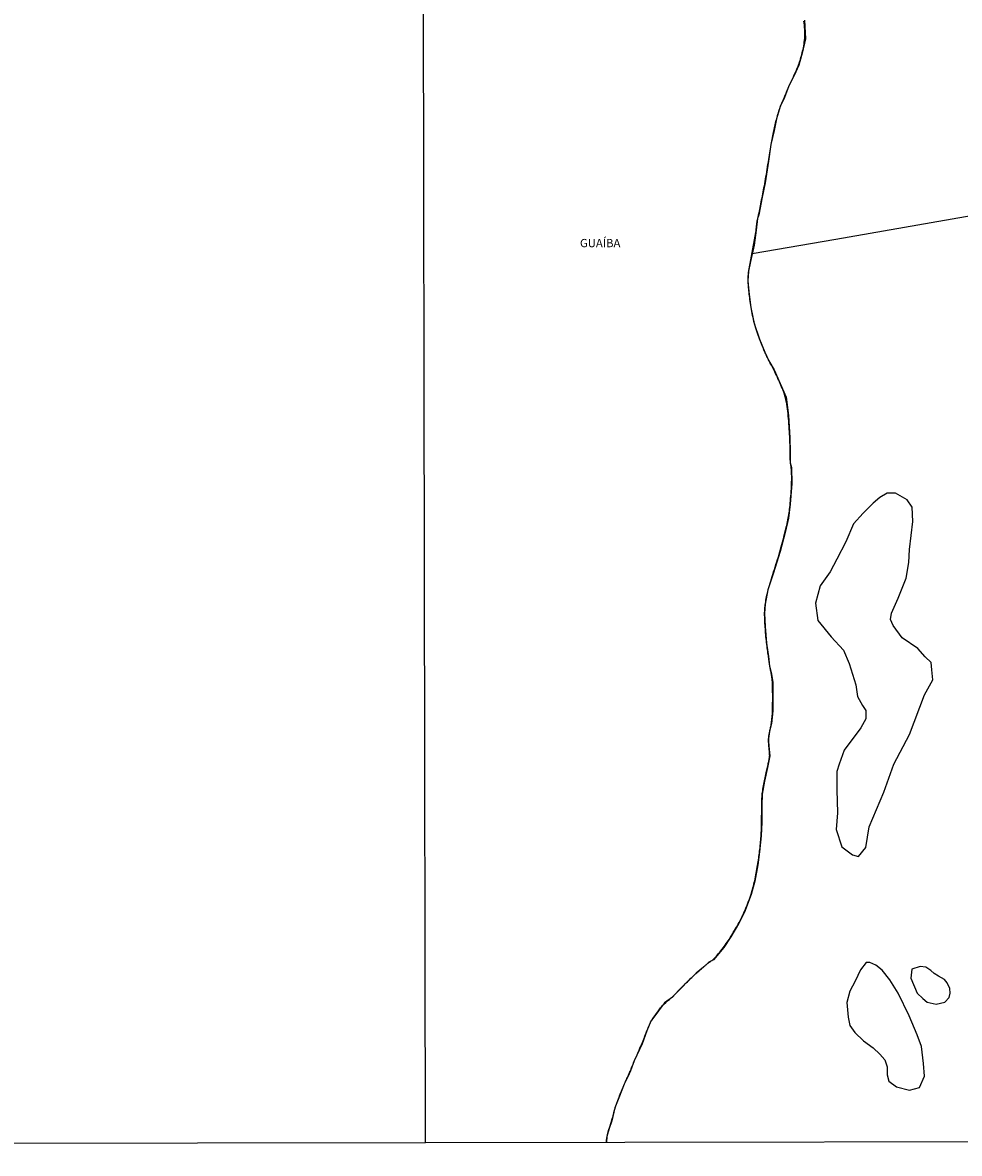
# Model space of a CAD drawing. Units: millimetres. Extents: x 180741 to 183152, y 1654879 to 1657654.
# Drawn here: x 182549 to 182832, y 1654879 to 1655220 of the extents above; entities that cross this region are included whole.
import ezdxf
from ezdxf.enums import TextEntityAlignment as Align

# ---------------------------------------------------------------- set-up
doc = ezdxf.new("R2010")
doc.units = ezdxf.units.MM
doc.header["$MEASUREMENT"] = 0
for name, color, linetype in [('V-BANHADO', 102, 'Continuous'), ('V-LOTE', 10, 'Continuous'), ('V-NOME_DOS_LOGRADOUROS', 7, 'Continuous'), ('V-QUADRA', 6, 'Continuous'), ('V-RIO', 71, 'Continuous'), ('X-LIMITE_1000', 7, 'Continuous'), ('X-LIMITE_5000', 7, 'Continuous')]:
    doc.layers.add(name, color=color, linetype=linetype)

msp = doc.modelspace()

# ---------------------------------------------------------------- linework, layer by layer
at = {"layer": 'V-BANHADO'}
msp.add_lwpolyline([(182785.35, 1655220.74), (182785.66, 1655215.03), (182784.73, 1655210.78), (182783.69, 1655207.15), (182782.24, 1655204.04), (182780.67, 1655200.86), (182779.32, 1655197.34), (182778.08, 1655194.64), (182776.93, 1655190.9), (182776.21, 1655187.38), (182775.27, 1655183.23), (182774.55, 1655178.14), (182773.51, 1655171.61), (182772.57, 1655167.26), (182771.63, 1655161.97), (182771.21, 1655160.83), (182770.8, 1655157.3), (182770.18, 1655152.84), (182769.14, 1655147.86), (182768.51, 1655144.96), (182768.31, 1655142.05), (182768.62, 1655138.84), (182769.24, 1655133.96), (182770.18, 1655129.19), (182771.84, 1655124.42), (182773.4, 1655120.49), (182774.65, 1655117.9), (182776.2, 1655115.2), (182778.07, 1655111.05), (182779.84, 1655106.9), (182780.56, 1655101.4), (182780.98, 1655094.66), (182781.08, 1655090.3), (182781.08, 1655087.08), (182781.5, 1655085.63), (182781.6, 1655080.86), (182781.08, 1655074.63), (182780.57, 1655070.42), (182779.53, 1655066.06), (182778.08, 1655060.36), (182776, 1655053.92), (182774.34, 1655048.74), (182773.51, 1655044.38), (182773.3, 1655041.71), (182773.5, 1655037.67), (182773.92, 1655032.69), (182774.54, 1655028.64), (182774.85, 1655025.73), (182775.37, 1655023.76), (182775.79, 1655020.86), (182775.79, 1655016.03), (182775.79, 1655012.19), (182775.48, 1655008.35), (182774.85, 1655005.97), (182774.54, 1655003.89), (182774.54, 1655002.96), (182774.75, 1655000.57), (182774.96, 1654998.6), (182774.75, 1654997.67), (182774.23, 1654995.07), (182773.3, 1654991.03), (182772.57, 1654987.08), (182772.47, 1654983.76), (182772.47, 1654978.47), (182772.36, 1654974.53), (182771.84, 1654969.68), (182771.32, 1654965.74), (182770.39, 1654960.76), (182769.35, 1654956.82), (182767.27, 1654951.42), (182765.51, 1654947.9), (182763.12, 1654943.95), (182761.04, 1654940.74), (182757.91, 1654937.04), (182756.56, 1654936.32), (182754.9, 1654934.87), (182752.72, 1654933), (182750.02, 1654930.4), (182747.42, 1654927.81), (182745.56, 1654925.74), (182743.17, 1654924.08), (182741.3, 1654921.69), (182739.01, 1654918.58), (182737.77, 1654915.57), (182736.42, 1654911.73), (182734.03, 1654906.54), (182732.88, 1654903.58), (182732.15, 1654901.92), (182731.01, 1654899.53), (182729.35, 1654895.38), (182728.2, 1654892.37), (182727.27, 1654888.43), (182726.44, 1654886.15), (182725.71, 1654883.76), (182725.68, 1654881.92)], dxfattribs=at)
for points in [[(182812.87, 1655077.9), (182812.87, 1655077.9), (182810.37, 1655077.9), (182808.13, 1655076.65), (182806.13, 1655074.91), (182803.14, 1655071.91), (182800.14, 1655068.67), (182797.9, 1655063.19), (182795.16, 1655057.96), (182793.16, 1655054.22), (182790.17, 1655049.98), (182788.67, 1655044.74), (182789.42, 1655039.51), (182793.41, 1655034.52), (182797.15, 1655030.53), (182798.9, 1655026.55), (182800.89, 1655020.07), (182801.39, 1655016.58), (182802.89, 1655013.83), (182803.89, 1655012.34), (182803.89, 1655009.84), (182802.39, 1655007.1), (182797.4, 1655000.37), (182795.9, 1654996.13), (182795.16, 1654993.89), (182795.16, 1654988.41), (182795.4, 1654981.43), (182794.91, 1654976.44), (182796.65, 1654971.21), (182799.9, 1654968.71), (182801.64, 1654968.22), (182803.89, 1654970.96), (182804.88, 1654977.19), (182809.38, 1654987.66), (182812.37, 1654996.13), (182817.11, 1655005.11), (182821.6, 1655017.07), (182824.09, 1655021.56), (182823.84, 1655024.55), (182823.59, 1655026.8), (182821.85, 1655028.54), (182819.6, 1655031.03), (182814.86, 1655034.27), (182812.12, 1655038.01), (182811.37, 1655039.76), (182811.62, 1655041.75), (182813.62, 1655046.24), (182816.11, 1655052.22), (182816.86, 1655056.96), (182817.11, 1655060.95), (182818.11, 1655069.42), (182817.86, 1655073.66), (182816.36, 1655075.9), (182812.87, 1655077.9)], [(182803.98, 1654936.2), (182802.26, 1654934.08), (182800.67, 1654930.64), (182799.08, 1654927.6), (182798.16, 1654924.16), (182798.16, 1654924.16), (182798.55, 1654919.79), (182799.08, 1654917.27), (182800.54, 1654915.16), (182803.19, 1654912.64), (182806.1, 1654910.52), (182808.09, 1654908.54), (182809.68, 1654906.82), (182810.34, 1654904.7), (182810.34, 1654902.32), (182810.87, 1654900.46), (182813.12, 1654898.74), (182817.1, 1654897.69), (182820.14, 1654898.48), (182821.6, 1654901.92), (182821.33, 1654905.76), (182820.67, 1654910.92), (182819.35, 1654914.36), (182816.96, 1654920.19), (182813.65, 1654926.94), (182811.14, 1654931.04), (182808.88, 1654933.95), (182806.9, 1654935.41), (182805.12, 1654936.25), (182803.98, 1654936.2)], [(182820.28, 1654935.08), (182817.81, 1654934.25), (182817.51, 1654931.53), (182819.4, 1654927.01), (182821.07, 1654925.38), (182822.36, 1654924.26), (182825.17, 1654923.7), (182827.69, 1654924.26), (182829.09, 1654925.66), (182829.32, 1654926.95), (182829.21, 1654928.35), (182828.42, 1654930.15), (182827.64, 1654931.1), (182825.78, 1654932.11), (182824.49, 1654932.95), (182823.54, 1654933.84), (182822.03, 1654934.8), (182820.28, 1654935.08)]]:
    msp.add_lwpolyline(points, close=True, dxfattribs=at)
at = {"layer": 'V-LOTE'}
msp.add_lwpolyline([(183151.86, 1655219.96), (183147.51, 1655217.83), (183129.95, 1655214.65), (183077.56, 1655204.96), (183046.45, 1655199.49), (183010.73, 1655192.59), (182937.7, 1655179.87), (182884.12, 1655170.66), (182844.38, 1655163.18), (182794.83, 1655154.54), (182769.61, 1655150.17)], dxfattribs=at)
at = {"layer": 'V-QUADRA'}
msp.add_lwpolyline([(182725.61, 1654881.92), (182725.66, 1654882.58), (182725.73, 1654883.18), (182725.82, 1654883.74), (182725.92, 1654884.25), (182726.03, 1654884.72), (182726.15, 1654885.15), (182726.27, 1654885.55), (182726.4, 1654885.93), (182726.51, 1654886.29), (182726.63, 1654886.63), (182726.74, 1654886.96), (182726.85, 1654887.3), (182726.96, 1654887.63), (182727.07, 1654887.97), (182727.18, 1654888.33), (182727.29, 1654888.71), (182727.4, 1654889.11), (182727.51, 1654889.53), (182727.63, 1654889.97), (182727.74, 1654890.42), (182727.86, 1654890.87), (182727.99, 1654891.33), (182728.11, 1654891.78), (182728.24, 1654892.22), (182728.37, 1654892.64), (182728.51, 1654893.06), (182728.65, 1654893.47), (182728.79, 1654893.88), (182728.94, 1654894.29), (182729.1, 1654894.71), (182729.26, 1654895.13), (182729.43, 1654895.57), (182729.61, 1654896.03), (182729.8, 1654896.49), (182729.99, 1654896.97), (182730.18, 1654897.44), (182730.37, 1654897.91), (182730.56, 1654898.37), (182730.74, 1654898.82), (182730.92, 1654899.24), (182731.09, 1654899.63), (182731.26, 1654900), (182731.41, 1654900.35), (182731.56, 1654900.67), (182731.7, 1654900.98), (182731.83, 1654901.27), (182731.96, 1654901.54), (182732.08, 1654901.8), (182732.19, 1654902.04), (182732.3, 1654902.28), (182732.41, 1654902.52), (182732.51, 1654902.76), (182732.62, 1654903), (182732.72, 1654903.25), (182732.83, 1654903.52), (182732.95, 1654903.79), (182733.2, 1654904.42), (182733.34, 1654904.76), (182733.49, 1654905.13), (182733.65, 1654905.53), (182733.83, 1654905.96), (182734.02, 1654906.42), (182734.24, 1654906.91), (182734.47, 1654907.44), (182734.71, 1654907.99), (182734.97, 1654908.57), (182735.23, 1654909.15), (182735.49, 1654909.75), (182735.75, 1654910.34), (182736, 1654910.93), (182736.25, 1654911.51), (182736.47, 1654912.06), (182736.68, 1654912.59), (182736.88, 1654913.11), (182737.07, 1654913.6), (182737.25, 1654914.08), (182737.42, 1654914.55), (182737.59, 1654915), (182737.75, 1654915.43), (182737.91, 1654915.85), (182738.08, 1654916.26), (182738.24, 1654916.66), (182738.41, 1654917.06), (182738.59, 1654917.45), (182738.78, 1654917.83), (182738.97, 1654918.21), (182739.19, 1654918.59), (182739.42, 1654918.98), (182739.66, 1654919.36), (182739.91, 1654919.74), (182740.17, 1654920.12), (182740.43, 1654920.49), (182740.7, 1654920.86), (182740.97, 1654921.22), (182741.23, 1654921.57), (182741.49, 1654921.91), (182741.74, 1654922.23), (182741.99, 1654922.55), (182742.24, 1654922.85), (182742.48, 1654923.15), (182742.74, 1654923.43), (182742.99, 1654923.7), (182743.52, 1654924.2), (182743.8, 1654924.44), (182744.08, 1654924.67), (182744.36, 1654924.9), (182744.64, 1654925.12), (182744.92, 1654925.35), (182745.2, 1654925.57), (182745.47, 1654925.81), (182745.73, 1654926.04), (182745.99, 1654926.29), (182746.24, 1654926.54), (182746.49, 1654926.79), (182746.75, 1654927.06), (182747.27, 1654927.61), (182747.55, 1654927.9), (182747.83, 1654928.19), (182748.13, 1654928.5), (182748.43, 1654928.8), (182748.74, 1654929.12), (182749.06, 1654929.44), (182749.38, 1654929.76), (182749.71, 1654930.08), (182750.04, 1654930.4), (182750.7, 1654931.05), (182751.03, 1654931.37), (182751.36, 1654931.69), (182751.69, 1654932), (182752.01, 1654932.3), (182752.32, 1654932.59), (182752.63, 1654932.88), (182752.93, 1654933.15), (182753.23, 1654933.41), (182753.51, 1654933.67), (182753.79, 1654933.91), (182754.06, 1654934.14), (182754.32, 1654934.37), (182754.57, 1654934.59), (182754.81, 1654934.8), (182755.05, 1654935), (182755.28, 1654935.2), (182755.5, 1654935.39), (182755.71, 1654935.57), (182755.92, 1654935.74), (182756.12, 1654935.9), (182756.32, 1654936.06), (182756.51, 1654936.2), (182756.7, 1654936.33), (182756.88, 1654936.46), (182757.07, 1654936.59), (182757.27, 1654936.73), (182757.48, 1654936.89), (182757.7, 1654937.07), (182757.94, 1654937.29), (182758.21, 1654937.54), (182758.5, 1654937.84), (182758.82, 1654938.18), (182759.15, 1654938.55), (182759.49, 1654938.94), (182759.84, 1654939.36), (182760.19, 1654939.79), (182760.53, 1654940.22), (182760.87, 1654940.66), (182761.18, 1654941.09), (182761.49, 1654941.51), (182761.78, 1654941.93), (182762.07, 1654942.35), (182762.34, 1654942.77), (182762.62, 1654943.2), (182763.17, 1654944.08), (182763.45, 1654944.53), (182763.74, 1654944.99), (182764.02, 1654945.46), (182764.31, 1654945.93), (182764.59, 1654946.41), (182764.87, 1654946.88), (182765.14, 1654947.36), (182765.4, 1654947.83), (182765.66, 1654948.29), (182766.15, 1654949.22), (182766.38, 1654949.69), (182766.62, 1654950.17), (182766.85, 1654950.67), (182767.09, 1654951.19), (182767.32, 1654951.74), (182767.57, 1654952.31), (182767.81, 1654952.9), (182768.05, 1654953.51), (182768.3, 1654954.13), (182768.53, 1654954.75), (182768.76, 1654955.37), (182768.97, 1654955.98), (182769.18, 1654956.58), (182769.36, 1654957.15), (182769.54, 1654957.71), (182769.7, 1654958.25), (182769.84, 1654958.78), (182769.98, 1654959.31), (182770.12, 1654959.85), (182770.25, 1654960.39), (182770.37, 1654960.94), (182770.49, 1654961.5), (182770.61, 1654962.08), (182770.73, 1654962.66), (182770.84, 1654963.25), (182770.95, 1654963.84), (182771.06, 1654964.43), (182771.16, 1654965), (182771.25, 1654965.57), (182771.34, 1654966.12), (182771.42, 1654966.66), (182771.5, 1654967.19), (182771.57, 1654967.71), (182771.64, 1654968.23), (182771.71, 1654968.76), (182771.78, 1654969.29), (182771.84, 1654969.84), (182771.91, 1654970.39), (182771.97, 1654970.96), (182772.03, 1654971.53), (182772.09, 1654972.11), (182772.15, 1654972.68), (182772.2, 1654973.26), (182772.25, 1654973.82), (182772.29, 1654974.38), (182772.33, 1654974.92), (182772.36, 1654975.46), (182772.38, 1654975.98), (182772.4, 1654976.51), (182772.42, 1654977.04), (182772.43, 1654977.58), (182772.44, 1654978.13), (182772.45, 1654979.28), (182772.46, 1654979.89), (182772.46, 1654980.49), (182772.47, 1654981.11), (182772.47, 1654981.71), (182772.47, 1654982.31), (182772.48, 1654982.88), (182772.48, 1654983.44), (182772.49, 1654983.96), (182772.5, 1654984.46), (182772.51, 1654984.93), (182772.53, 1654985.4), (182772.56, 1654985.85), (182772.59, 1654986.29), (182772.62, 1654986.74), (182772.67, 1654987.19), (182772.73, 1654987.65), (182772.79, 1654988.11), (182772.87, 1654988.59), (182772.95, 1654989.07), (182773.04, 1654989.56), (182773.13, 1654990.05), (182773.23, 1654990.55), (182773.33, 1654991.04), (182773.44, 1654991.54), (182773.54, 1654992.04), (182773.65, 1654992.54), (182773.76, 1654993.02), (182773.86, 1654993.5), (182773.97, 1654993.96), (182774.07, 1654994.41), (182774.16, 1654994.83), (182774.25, 1654995.23), (182774.33, 1654995.62), (182774.4, 1654995.97), (182774.47, 1654996.31), (182774.54, 1654996.61), (182774.6, 1654996.9), (182774.65, 1654997.16), (182774.7, 1654997.39), (182774.74, 1654997.6), (182774.78, 1654997.79), (182774.81, 1654997.96), (182774.84, 1654998.12), (182774.86, 1654998.28), (182774.87, 1654998.44), (182774.88, 1654998.6), (182774.89, 1654998.77), (182774.88, 1654998.96), (182774.88, 1654999.17), (182774.86, 1654999.39), (182774.84, 1654999.62), (182774.82, 1654999.86), (182774.8, 1655000.11), (182774.77, 1655000.37), (182774.75, 1655000.64), (182774.72, 1655000.92), (182774.7, 1655001.19), (182774.67, 1655001.47), (182774.65, 1655001.74), (182774.63, 1655002.01), (182774.61, 1655002.26), (182774.59, 1655002.5), (182774.58, 1655002.72), (182774.56, 1655002.91), (182774.56, 1655003.09), (182774.55, 1655003.26), (182774.55, 1655003.42), (182774.56, 1655003.58), (182774.56, 1655003.74), (182774.58, 1655003.9), (182774.59, 1655004.08), (182774.62, 1655004.28), (182774.64, 1655004.49), (182774.67, 1655004.72), (182774.71, 1655004.96), (182774.75, 1655005.21), (182774.8, 1655005.47), (182774.85, 1655005.74), (182774.9, 1655006.02), (182774.97, 1655006.3), (182775.03, 1655006.59), (182775.1, 1655006.89), (182775.16, 1655007.2), (182775.23, 1655007.52), (182775.3, 1655007.86), (182775.36, 1655008.22), (182775.42, 1655008.6), (182775.48, 1655009), (182775.53, 1655009.42), (182775.58, 1655009.85), (182775.62, 1655010.3), (182775.65, 1655010.77), (182775.69, 1655011.24), (182775.71, 1655011.71), (182775.74, 1655012.19), (182775.77, 1655013.15), (182775.77, 1655013.64), (182775.78, 1655014.13), (182775.78, 1655014.63), (182775.79, 1655015.14), (182775.79, 1655015.66), (182775.79, 1655016.2), (182775.79, 1655016.74), (182775.79, 1655017.3), (182775.78, 1655017.86), (182775.78, 1655018.42), (182775.77, 1655018.98), (182775.76, 1655019.52), (182775.74, 1655020.04), (182775.72, 1655020.54), (182775.69, 1655021.01), (182775.65, 1655021.45), (182775.61, 1655021.86), (182775.57, 1655022.25), (182775.52, 1655022.62), (182775.47, 1655022.97), (182775.41, 1655023.29), (182775.35, 1655023.61), (182775.3, 1655023.91), (182775.24, 1655024.19), (182775.17, 1655024.47), (182775.11, 1655024.75), (182775.05, 1655025.02), (182775, 1655025.3), (182774.94, 1655025.59), (182774.89, 1655025.89), (182774.84, 1655026.2), (182774.79, 1655026.53), (182774.74, 1655026.87), (182774.69, 1655027.23), (182774.65, 1655027.6), (182774.6, 1655028), (182774.55, 1655028.4), (182774.49, 1655028.83), (182774.43, 1655029.27), (182774.36, 1655029.73), (182774.3, 1655030.21), (182774.23, 1655030.71), (182774.16, 1655031.22), (182774.09, 1655031.74), (182774.02, 1655032.28), (182773.95, 1655032.84), (182773.89, 1655033.41), (182773.83, 1655033.99), (182773.77, 1655034.58), (182773.72, 1655035.18), (182773.67, 1655035.77), (182773.62, 1655036.36), (182773.58, 1655036.94), (182773.54, 1655037.51), (182773.5, 1655038.07), (182773.47, 1655038.61), (182773.44, 1655039.13), (182773.41, 1655039.64), (182773.39, 1655040.13), (182773.38, 1655040.6), (182773.37, 1655041.05), (182773.37, 1655041.48), (182773.37, 1655041.89), (182773.38, 1655042.29), (182773.4, 1655042.67), (182773.42, 1655043.05), (182773.46, 1655043.43), (182773.5, 1655043.83), (182773.55, 1655044.23), (182773.61, 1655044.66), (182773.68, 1655045.11), (182773.76, 1655045.59), (182773.95, 1655046.61), (182774.07, 1655047.15), (182774.19, 1655047.71), (182774.33, 1655048.28), (182774.48, 1655048.87), (182774.64, 1655049.48), (182774.81, 1655050.09), (182775, 1655050.73), (182775.2, 1655051.37), (182775.4, 1655052.04), (182775.62, 1655052.72), (182775.84, 1655053.41), (182776.07, 1655054.13), (182776.31, 1655054.87), (182776.55, 1655055.62), (182776.79, 1655056.38), (182777.03, 1655057.15), (182777.28, 1655057.92), (182777.51, 1655058.7), (182777.75, 1655059.47), (182777.97, 1655060.23), (182778.19, 1655060.99), (182778.4, 1655061.73), (182778.59, 1655062.45), (182778.78, 1655063.17), (182778.96, 1655063.86), (182779.14, 1655064.54), (182779.3, 1655065.2), (182779.46, 1655065.84), (182779.61, 1655066.46), (182779.76, 1655067.06), (182779.9, 1655067.64), (182780.03, 1655068.21), (182780.15, 1655068.77), (182780.27, 1655069.32), (182780.38, 1655069.86), (182780.48, 1655070.4), (182780.57, 1655070.93), (182780.66, 1655071.47), (182780.74, 1655072.01), (182780.82, 1655072.57), (182780.89, 1655073.13), (182780.95, 1655073.72), (182781.02, 1655074.33), (182781.08, 1655074.97), (182781.15, 1655075.64), (182781.21, 1655076.33), (182781.27, 1655077.04), (182781.33, 1655077.76), (182781.38, 1655078.48), (182781.43, 1655079.21), (182781.5, 1655080.62), (182781.52, 1655081.29), (182781.53, 1655081.94), (182781.54, 1655082.56), (182781.53, 1655083.15), (182781.52, 1655083.69), (182781.5, 1655084.2), (182781.48, 1655084.66), (182781.45, 1655085.08), (182781.41, 1655085.44), (182781.37, 1655085.77), (182781.33, 1655086.06), (182781.29, 1655086.33), (182781.25, 1655086.58), (182781.22, 1655086.84), (182781.18, 1655087.1), (182781.15, 1655087.38), (182781.13, 1655087.68), (182781.11, 1655088.02), (182781.1, 1655088.37), (182781.09, 1655088.75), (182781.08, 1655089.16), (182781.08, 1655089.58), (182781.07, 1655090.03), (182781.07, 1655090.49), (182781.06, 1655090.97), (182781.05, 1655091.48), (182781.04, 1655092), (182781.02, 1655092.55), (182781, 1655093.13), (182780.98, 1655093.74), (182780.96, 1655094.38), (182780.93, 1655095.06), (182780.89, 1655095.77), (182780.85, 1655096.51), (182780.81, 1655097.27), (182780.76, 1655098.05), (182780.7, 1655098.84), (182780.65, 1655099.63), (182780.58, 1655100.42), (182780.51, 1655101.19), (182780.44, 1655101.95), (182780.36, 1655102.69), (182780.27, 1655103.4), (182780.17, 1655104.1), (182780.06, 1655104.77), (182779.95, 1655105.43), (182779.81, 1655106.06), (182779.66, 1655106.68), (182779.5, 1655107.27), (182779.32, 1655107.84), (182779.13, 1655108.4), (182778.93, 1655108.95), (182778.72, 1655109.48), (182778.5, 1655110.01), (182778.28, 1655110.53), (182778.06, 1655111.05), (182777.83, 1655111.57), (182777.6, 1655112.08), (182777.37, 1655112.59), (182777.14, 1655113.1), (182776.92, 1655113.59), (182776.69, 1655114.06), (182776.47, 1655114.52), (182776.26, 1655114.96), (182776.04, 1655115.38), (182775.84, 1655115.77), (182775.63, 1655116.15), (182775.44, 1655116.52), (182775.25, 1655116.87), (182775.06, 1655117.21), (182774.88, 1655117.55), (182774.7, 1655117.88), (182774.52, 1655118.21), (182774.36, 1655118.54), (182774.19, 1655118.88), (182774.02, 1655119.22), (182773.86, 1655119.57), (182773.69, 1655119.94), (182773.52, 1655120.32), (182773.17, 1655121.13), (182772.99, 1655121.57), (182772.8, 1655122.02), (182772.61, 1655122.5), (182772.42, 1655122.99), (182772.22, 1655123.5), (182772.02, 1655124.02), (182771.82, 1655124.56), (182771.62, 1655125.11), (182771.42, 1655125.67), (182771.22, 1655126.24), (182771.02, 1655126.82), (182770.83, 1655127.41), (182770.64, 1655128), (182770.47, 1655128.59), (182770.3, 1655129.19), (182770.14, 1655129.78), (182769.99, 1655130.38), (182769.86, 1655130.98), (182769.73, 1655131.58), (182769.61, 1655132.18), (182769.5, 1655132.77), (182769.39, 1655133.38), (182769.29, 1655133.98), (182769.2, 1655134.58), (182769.11, 1655135.18), (182769.02, 1655135.78), (182768.94, 1655136.37), (182768.87, 1655136.94), (182768.8, 1655137.5), (182768.73, 1655138.04), (182768.67, 1655138.56), (182768.62, 1655139.05), (182768.56, 1655139.52), (182768.52, 1655139.97), (182768.48, 1655140.4), (182768.45, 1655140.82), (182768.42, 1655141.22), (182768.4, 1655141.62), (182768.39, 1655142), (182768.39, 1655142.38), (182768.4, 1655142.76), (182768.41, 1655143.13), (182768.43, 1655143.5), (182768.46, 1655143.87), (182768.49, 1655144.23), (182768.54, 1655144.59), (182770.7, 1655156.64), (182770.76, 1655157.15), (182770.83, 1655157.64), (182770.89, 1655158.11), (182770.95, 1655158.57), (182771, 1655159), (182771.06, 1655159.4), (182771.11, 1655159.78), (182771.16, 1655160.12), (182771.21, 1655160.43), (182771.27, 1655160.71), (182771.32, 1655160.96), (182771.38, 1655161.2), (182771.43, 1655161.44), (182771.5, 1655161.69), (182771.56, 1655161.97), (182771.64, 1655162.29), (182771.72, 1655162.66), (182771.81, 1655163.1), (182771.9, 1655163.59), (182772, 1655164.12), (182772.11, 1655164.69), (182772.22, 1655165.28), (182772.33, 1655165.89), (182772.45, 1655166.5), (182772.57, 1655167.11), (182772.68, 1655167.7), (182772.8, 1655168.29), (182772.92, 1655168.87), (182773.04, 1655169.46), (182773.16, 1655170.06), (182773.28, 1655170.67), (182773.4, 1655171.31), (182773.52, 1655171.97), (182773.65, 1655172.67), (182773.77, 1655173.39), (182773.9, 1655174.13), (182774.02, 1655174.89), (182774.15, 1655175.65), (182774.27, 1655176.41), (182774.38, 1655177.16), (182774.49, 1655177.9), (182774.6, 1655178.62), (182774.71, 1655179.31), (182774.81, 1655179.98), (182774.91, 1655180.63), (182775.01, 1655181.27), (182775.11, 1655181.89), (182775.21, 1655182.49), (182775.31, 1655183.07), (182775.41, 1655183.64), (182775.52, 1655184.2), (182775.63, 1655184.74), (182775.74, 1655185.27), (182775.85, 1655185.79), (182775.96, 1655186.29), (182776.07, 1655186.79), (182776.17, 1655187.27), (182776.28, 1655187.75), (182776.38, 1655188.21), (182776.48, 1655188.68), (182776.58, 1655189.13), (182776.68, 1655189.58), (182776.89, 1655190.49), (182777, 1655190.94), (182777.12, 1655191.39), (182777.25, 1655191.85), (182777.38, 1655192.3), (182777.52, 1655192.75), (182777.66, 1655193.2), (182777.8, 1655193.63), (182777.95, 1655194.06), (182778.09, 1655194.47), (182778.24, 1655194.86), (182778.4, 1655195.24), (182778.55, 1655195.62), (182778.7, 1655195.98), (182778.86, 1655196.35), (182779.02, 1655196.72), (182779.18, 1655197.09), (182779.34, 1655197.47), (182779.5, 1655197.87), (182779.67, 1655198.28), (182779.84, 1655198.69), (182780, 1655199.11), (182780.18, 1655199.53), (182780.35, 1655199.96), (182780.53, 1655200.38), (182780.71, 1655200.8), (182780.89, 1655201.22), (182781.08, 1655201.63), (182781.27, 1655202.04), (182781.46, 1655202.44), (182781.65, 1655202.84), (182781.84, 1655203.24), (182782.03, 1655203.63), (182782.22, 1655204.03), (182782.41, 1655204.42), (182782.59, 1655204.81), (182782.77, 1655205.21), (182782.95, 1655205.6), (182783.13, 1655206), (182783.3, 1655206.41), (182783.46, 1655206.82), (182783.62, 1655207.24), (182783.77, 1655207.66), (182783.92, 1655208.1), (182784.06, 1655208.54), (182784.2, 1655208.99), (182784.33, 1655209.45), (182784.46, 1655209.92), (182784.59, 1655210.4), (182784.71, 1655210.88), (182784.83, 1655211.38), (182784.95, 1655211.89), (182785.06, 1655212.41), (182785.17, 1655212.95), (182785.26, 1655213.5), (182785.34, 1655214.08), (182785.41, 1655214.67), (182785.46, 1655215.28), (182785.49, 1655215.91), (182785.5, 1655216.56), (182785.49, 1655217.22), (182785.47, 1655217.88), (182785.43, 1655218.54), (182785.38, 1655219.19), (182785.31, 1655219.82), (182785.23, 1655220.43)], dxfattribs=at)
at = {"layer": 'V-RIO'}
msp.add_lwpolyline([(182725.61, 1654881.92), (182725.66, 1654882.58), (182725.73, 1654883.18), (182725.82, 1654883.74), (182725.92, 1654884.25), (182726.03, 1654884.72), (182726.15, 1654885.15), (182726.27, 1654885.55), (182726.4, 1654885.93), (182726.51, 1654886.29), (182726.63, 1654886.63), (182726.74, 1654886.96), (182726.85, 1654887.3), (182726.96, 1654887.63), (182727.07, 1654887.97), (182727.18, 1654888.33), (182727.29, 1654888.71), (182727.4, 1654889.11), (182727.51, 1654889.53), (182727.63, 1654889.97), (182727.74, 1654890.42), (182727.86, 1654890.87), (182727.99, 1654891.33), (182728.11, 1654891.78), (182728.24, 1654892.22), (182728.37, 1654892.64), (182728.51, 1654893.06), (182728.65, 1654893.47), (182728.79, 1654893.88), (182728.94, 1654894.29), (182729.1, 1654894.71), (182729.26, 1654895.13), (182729.43, 1654895.57), (182729.61, 1654896.03), (182729.8, 1654896.49), (182729.99, 1654896.97), (182730.18, 1654897.44), (182730.37, 1654897.91), (182730.56, 1654898.37), (182730.74, 1654898.82), (182730.92, 1654899.24), (182731.09, 1654899.63), (182731.26, 1654900), (182731.41, 1654900.35), (182731.56, 1654900.67), (182731.7, 1654900.98), (182731.83, 1654901.27), (182731.96, 1654901.54), (182732.08, 1654901.8), (182732.19, 1654902.04), (182732.3, 1654902.28), (182732.41, 1654902.52), (182732.51, 1654902.76), (182732.62, 1654903), (182732.72, 1654903.25), (182732.83, 1654903.52), (182732.95, 1654903.79), (182733.2, 1654904.42), (182733.34, 1654904.76), (182733.49, 1654905.13), (182733.65, 1654905.53), (182733.83, 1654905.96), (182734.02, 1654906.42), (182734.24, 1654906.91), (182734.47, 1654907.44), (182734.71, 1654907.99), (182734.97, 1654908.57), (182735.23, 1654909.15), (182735.49, 1654909.75), (182735.75, 1654910.34), (182736, 1654910.93), (182736.25, 1654911.51), (182736.47, 1654912.06), (182736.68, 1654912.59), (182736.88, 1654913.11), (182737.07, 1654913.6), (182737.25, 1654914.08), (182737.42, 1654914.55), (182737.59, 1654915), (182737.75, 1654915.43), (182737.91, 1654915.85), (182738.08, 1654916.26), (182738.24, 1654916.66), (182738.41, 1654917.06), (182738.59, 1654917.45), (182738.78, 1654917.83), (182738.97, 1654918.21), (182739.19, 1654918.59), (182739.42, 1654918.98), (182739.66, 1654919.36), (182739.91, 1654919.74), (182740.17, 1654920.12), (182740.43, 1654920.49), (182740.7, 1654920.86), (182740.97, 1654921.22), (182741.23, 1654921.57), (182741.49, 1654921.91), (182741.74, 1654922.23), (182741.99, 1654922.55), (182742.24, 1654922.85), (182742.48, 1654923.15), (182742.74, 1654923.43), (182742.99, 1654923.7), (182743.52, 1654924.2), (182743.8, 1654924.44), (182744.08, 1654924.67), (182744.36, 1654924.9), (182744.64, 1654925.12), (182744.92, 1654925.35), (182745.2, 1654925.57), (182745.47, 1654925.81), (182745.73, 1654926.04), (182745.99, 1654926.29), (182746.24, 1654926.54), (182746.49, 1654926.79), (182746.75, 1654927.06), (182747.27, 1654927.61), (182747.55, 1654927.9), (182747.83, 1654928.19), (182748.13, 1654928.5), (182748.43, 1654928.8), (182748.74, 1654929.12), (182749.06, 1654929.44), (182749.38, 1654929.76), (182749.71, 1654930.08), (182750.04, 1654930.4), (182750.7, 1654931.05), (182751.03, 1654931.37), (182751.36, 1654931.69), (182751.69, 1654932), (182752.01, 1654932.3), (182752.32, 1654932.59), (182752.63, 1654932.88), (182752.93, 1654933.15), (182753.23, 1654933.41), (182753.51, 1654933.67), (182753.79, 1654933.91), (182754.06, 1654934.14), (182754.32, 1654934.37), (182754.57, 1654934.59), (182754.81, 1654934.8), (182755.05, 1654935), (182755.28, 1654935.2), (182755.5, 1654935.39), (182755.71, 1654935.57), (182755.92, 1654935.74), (182756.12, 1654935.9), (182756.32, 1654936.06), (182756.51, 1654936.2), (182756.7, 1654936.33), (182756.88, 1654936.46), (182757.07, 1654936.59), (182757.27, 1654936.73), (182757.48, 1654936.89), (182757.7, 1654937.07), (182757.94, 1654937.29), (182758.21, 1654937.54), (182758.5, 1654937.84), (182758.82, 1654938.18), (182759.15, 1654938.55), (182759.49, 1654938.94), (182759.84, 1654939.36), (182760.19, 1654939.79), (182760.53, 1654940.22), (182760.87, 1654940.66), (182761.18, 1654941.09), (182761.49, 1654941.51), (182761.78, 1654941.93), (182762.07, 1654942.35), (182762.34, 1654942.77), (182762.62, 1654943.2), (182763.17, 1654944.08), (182763.45, 1654944.53), (182763.74, 1654944.99), (182764.02, 1654945.46), (182764.31, 1654945.93), (182764.59, 1654946.41), (182764.87, 1654946.88), (182765.14, 1654947.36), (182765.4, 1654947.83), (182765.66, 1654948.29), (182766.15, 1654949.22), (182766.38, 1654949.69), (182766.62, 1654950.17), (182766.85, 1654950.67), (182767.09, 1654951.19), (182767.32, 1654951.74), (182767.57, 1654952.31), (182767.81, 1654952.9), (182768.05, 1654953.51), (182768.3, 1654954.13), (182768.53, 1654954.75), (182768.76, 1654955.37), (182768.97, 1654955.98), (182769.18, 1654956.58), (182769.36, 1654957.15), (182769.54, 1654957.71), (182769.7, 1654958.25), (182769.84, 1654958.78), (182769.98, 1654959.31), (182770.12, 1654959.85), (182770.25, 1654960.39), (182770.37, 1654960.94), (182770.49, 1654961.5), (182770.61, 1654962.08), (182770.73, 1654962.66), (182770.84, 1654963.25), (182770.95, 1654963.84), (182771.06, 1654964.43), (182771.16, 1654965), (182771.25, 1654965.57), (182771.34, 1654966.12), (182771.42, 1654966.66), (182771.5, 1654967.19), (182771.57, 1654967.71), (182771.64, 1654968.23), (182771.71, 1654968.76), (182771.78, 1654969.29), (182771.84, 1654969.84), (182771.91, 1654970.39), (182771.97, 1654970.96), (182772.03, 1654971.53), (182772.09, 1654972.11), (182772.15, 1654972.68), (182772.2, 1654973.26), (182772.25, 1654973.82), (182772.29, 1654974.38), (182772.33, 1654974.92), (182772.36, 1654975.46), (182772.38, 1654975.98), (182772.4, 1654976.51), (182772.42, 1654977.04), (182772.43, 1654977.58), (182772.44, 1654978.13), (182772.45, 1654979.28), (182772.46, 1654979.89), (182772.46, 1654980.49), (182772.47, 1654981.11), (182772.47, 1654981.71), (182772.47, 1654982.31), (182772.48, 1654982.88), (182772.48, 1654983.44), (182772.49, 1654983.96), (182772.5, 1654984.46), (182772.51, 1654984.93), (182772.53, 1654985.4), (182772.56, 1654985.85), (182772.59, 1654986.29), (182772.62, 1654986.74), (182772.67, 1654987.19), (182772.73, 1654987.65), (182772.79, 1654988.11), (182772.87, 1654988.59), (182772.95, 1654989.07), (182773.04, 1654989.56), (182773.13, 1654990.05), (182773.23, 1654990.55), (182773.33, 1654991.04), (182773.44, 1654991.54), (182773.54, 1654992.04), (182773.65, 1654992.54), (182773.76, 1654993.02), (182773.86, 1654993.5), (182773.97, 1654993.96), (182774.07, 1654994.41), (182774.16, 1654994.83), (182774.25, 1654995.23), (182774.33, 1654995.62), (182774.4, 1654995.97), (182774.47, 1654996.31), (182774.54, 1654996.61), (182774.6, 1654996.9), (182774.65, 1654997.16), (182774.7, 1654997.39), (182774.74, 1654997.6), (182774.78, 1654997.79), (182774.81, 1654997.96), (182774.84, 1654998.12), (182774.86, 1654998.28), (182774.87, 1654998.44), (182774.88, 1654998.6), (182774.89, 1654998.77), (182774.88, 1654998.96), (182774.88, 1654999.17), (182774.86, 1654999.39), (182774.84, 1654999.62), (182774.82, 1654999.86), (182774.8, 1655000.11), (182774.77, 1655000.37), (182774.75, 1655000.64), (182774.72, 1655000.92), (182774.7, 1655001.19), (182774.67, 1655001.47), (182774.65, 1655001.74), (182774.63, 1655002.01), (182774.61, 1655002.26), (182774.59, 1655002.5), (182774.58, 1655002.72), (182774.56, 1655002.91), (182774.56, 1655003.09), (182774.55, 1655003.26), (182774.55, 1655003.42), (182774.56, 1655003.58), (182774.56, 1655003.74), (182774.58, 1655003.9), (182774.59, 1655004.08), (182774.62, 1655004.28), (182774.64, 1655004.49), (182774.67, 1655004.72), (182774.71, 1655004.96), (182774.75, 1655005.21), (182774.8, 1655005.47), (182774.85, 1655005.74), (182774.9, 1655006.02), (182774.97, 1655006.3), (182775.03, 1655006.59), (182775.1, 1655006.89), (182775.16, 1655007.2), (182775.23, 1655007.52), (182775.3, 1655007.86), (182775.36, 1655008.22), (182775.42, 1655008.6), (182775.48, 1655009), (182775.53, 1655009.42), (182775.58, 1655009.85), (182775.62, 1655010.3), (182775.65, 1655010.77), (182775.69, 1655011.24), (182775.71, 1655011.71), (182775.74, 1655012.19), (182775.77, 1655013.15), (182775.77, 1655013.64), (182775.78, 1655014.13), (182775.78, 1655014.63), (182775.79, 1655015.14), (182775.79, 1655015.66), (182775.79, 1655016.2), (182775.79, 1655016.74), (182775.79, 1655017.3), (182775.78, 1655017.86), (182775.78, 1655018.42), (182775.77, 1655018.98), (182775.76, 1655019.52), (182775.74, 1655020.04), (182775.72, 1655020.54), (182775.69, 1655021.01), (182775.65, 1655021.45), (182775.61, 1655021.86), (182775.57, 1655022.25), (182775.52, 1655022.62), (182775.47, 1655022.97), (182775.41, 1655023.29), (182775.35, 1655023.61), (182775.3, 1655023.91), (182775.24, 1655024.19), (182775.17, 1655024.47), (182775.11, 1655024.75), (182775.05, 1655025.02), (182775, 1655025.3), (182774.94, 1655025.59), (182774.89, 1655025.89), (182774.84, 1655026.2), (182774.79, 1655026.53), (182774.74, 1655026.87), (182774.69, 1655027.23), (182774.65, 1655027.6), (182774.6, 1655028), (182774.55, 1655028.4), (182774.49, 1655028.83), (182774.43, 1655029.27), (182774.36, 1655029.73), (182774.3, 1655030.21), (182774.23, 1655030.71), (182774.16, 1655031.22), (182774.09, 1655031.74), (182774.02, 1655032.28), (182773.95, 1655032.84), (182773.89, 1655033.41), (182773.83, 1655033.99), (182773.77, 1655034.58), (182773.72, 1655035.18), (182773.67, 1655035.77), (182773.62, 1655036.36), (182773.58, 1655036.94), (182773.54, 1655037.51), (182773.5, 1655038.07), (182773.47, 1655038.61), (182773.44, 1655039.13), (182773.41, 1655039.64), (182773.39, 1655040.13), (182773.38, 1655040.6), (182773.37, 1655041.05), (182773.37, 1655041.48), (182773.37, 1655041.89), (182773.38, 1655042.29), (182773.4, 1655042.67), (182773.42, 1655043.05), (182773.46, 1655043.43), (182773.5, 1655043.83), (182773.55, 1655044.23), (182773.61, 1655044.66), (182773.68, 1655045.11), (182773.76, 1655045.59), (182773.95, 1655046.61), (182774.07, 1655047.15), (182774.19, 1655047.71), (182774.33, 1655048.28), (182774.48, 1655048.87), (182774.64, 1655049.48), (182774.81, 1655050.09), (182775, 1655050.73), (182775.2, 1655051.37), (182775.4, 1655052.04), (182775.62, 1655052.72), (182775.84, 1655053.41), (182776.07, 1655054.13), (182776.31, 1655054.87), (182776.55, 1655055.62), (182776.79, 1655056.38), (182777.03, 1655057.15), (182777.28, 1655057.92), (182777.51, 1655058.7), (182777.75, 1655059.47), (182777.97, 1655060.23), (182778.19, 1655060.99), (182778.4, 1655061.73), (182778.59, 1655062.45), (182778.78, 1655063.17), (182778.96, 1655063.86), (182779.14, 1655064.54), (182779.3, 1655065.2), (182779.46, 1655065.84), (182779.61, 1655066.46), (182779.76, 1655067.06), (182779.9, 1655067.64), (182780.03, 1655068.21), (182780.15, 1655068.77), (182780.27, 1655069.32), (182780.38, 1655069.86), (182780.48, 1655070.4), (182780.57, 1655070.93), (182780.66, 1655071.47), (182780.74, 1655072.01), (182780.82, 1655072.57), (182780.89, 1655073.13), (182780.95, 1655073.72), (182781.02, 1655074.33), (182781.08, 1655074.97), (182781.15, 1655075.64), (182781.21, 1655076.33), (182781.27, 1655077.04), (182781.33, 1655077.76), (182781.38, 1655078.48), (182781.43, 1655079.21), (182781.5, 1655080.62), (182781.52, 1655081.29), (182781.53, 1655081.94), (182781.54, 1655082.56), (182781.53, 1655083.15), (182781.52, 1655083.69), (182781.5, 1655084.2), (182781.48, 1655084.66), (182781.45, 1655085.08), (182781.41, 1655085.44), (182781.37, 1655085.77), (182781.33, 1655086.06), (182781.29, 1655086.33), (182781.25, 1655086.58), (182781.22, 1655086.84), (182781.18, 1655087.1), (182781.15, 1655087.38), (182781.13, 1655087.68), (182781.11, 1655088.02), (182781.1, 1655088.37), (182781.09, 1655088.75), (182781.08, 1655089.16), (182781.08, 1655089.58), (182781.07, 1655090.03), (182781.07, 1655090.49), (182781.06, 1655090.97), (182781.05, 1655091.48), (182781.04, 1655092), (182781.02, 1655092.55), (182781, 1655093.13), (182780.98, 1655093.74), (182780.96, 1655094.38), (182780.93, 1655095.06), (182780.89, 1655095.77), (182780.85, 1655096.51), (182780.81, 1655097.27), (182780.76, 1655098.05), (182780.7, 1655098.84), (182780.65, 1655099.63), (182780.58, 1655100.42), (182780.51, 1655101.19), (182780.44, 1655101.95), (182780.36, 1655102.69), (182780.27, 1655103.4), (182780.17, 1655104.1), (182780.06, 1655104.77), (182779.95, 1655105.43), (182779.81, 1655106.06), (182779.66, 1655106.68), (182779.5, 1655107.27), (182779.32, 1655107.84), (182779.13, 1655108.4), (182778.93, 1655108.95), (182778.72, 1655109.48), (182778.5, 1655110.01), (182778.28, 1655110.53), (182778.06, 1655111.05), (182777.83, 1655111.57), (182777.6, 1655112.08), (182777.37, 1655112.59), (182777.14, 1655113.1), (182776.92, 1655113.59), (182776.69, 1655114.06), (182776.47, 1655114.52), (182776.26, 1655114.96), (182776.04, 1655115.38), (182775.84, 1655115.77), (182775.63, 1655116.15), (182775.44, 1655116.52), (182775.25, 1655116.87), (182775.06, 1655117.21), (182774.88, 1655117.55), (182774.7, 1655117.88), (182774.52, 1655118.21), (182774.36, 1655118.54), (182774.19, 1655118.88), (182774.02, 1655119.22), (182773.86, 1655119.57), (182773.69, 1655119.94), (182773.52, 1655120.32), (182773.17, 1655121.13), (182772.99, 1655121.57), (182772.8, 1655122.02), (182772.61, 1655122.5), (182772.42, 1655122.99), (182772.22, 1655123.5), (182772.02, 1655124.02), (182771.82, 1655124.56), (182771.62, 1655125.11), (182771.42, 1655125.67), (182771.22, 1655126.24), (182771.02, 1655126.82), (182770.83, 1655127.41), (182770.64, 1655128), (182770.47, 1655128.59), (182770.3, 1655129.19), (182770.14, 1655129.78), (182769.99, 1655130.38), (182769.86, 1655130.98), (182769.73, 1655131.58), (182769.61, 1655132.18), (182769.5, 1655132.77), (182769.39, 1655133.38), (182769.29, 1655133.98), (182769.2, 1655134.58), (182769.11, 1655135.18), (182769.02, 1655135.78), (182768.94, 1655136.37), (182768.87, 1655136.94), (182768.8, 1655137.5), (182768.73, 1655138.04), (182768.67, 1655138.56), (182768.62, 1655139.05), (182768.56, 1655139.52), (182768.52, 1655139.97), (182768.48, 1655140.4), (182768.45, 1655140.82), (182768.42, 1655141.22), (182768.4, 1655141.62), (182768.39, 1655142), (182768.39, 1655142.38), (182768.4, 1655142.76), (182768.41, 1655143.13), (182768.43, 1655143.5), (182768.46, 1655143.87), (182768.49, 1655144.23), (182768.54, 1655144.59), (182770.7, 1655156.64), (182770.76, 1655157.15), (182770.83, 1655157.64), (182770.89, 1655158.11), (182770.95, 1655158.57), (182771, 1655159), (182771.06, 1655159.4), (182771.11, 1655159.78), (182771.16, 1655160.12), (182771.21, 1655160.43), (182771.27, 1655160.71), (182771.32, 1655160.96), (182771.38, 1655161.2), (182771.43, 1655161.44), (182771.5, 1655161.69), (182771.56, 1655161.97), (182771.64, 1655162.29), (182771.72, 1655162.66), (182771.81, 1655163.1), (182771.9, 1655163.59), (182772, 1655164.12), (182772.11, 1655164.69), (182772.22, 1655165.28), (182772.33, 1655165.89), (182772.45, 1655166.5), (182772.57, 1655167.11), (182772.68, 1655167.7), (182772.8, 1655168.29), (182772.92, 1655168.87), (182773.04, 1655169.46), (182773.16, 1655170.06), (182773.28, 1655170.67), (182773.4, 1655171.31), (182773.52, 1655171.97), (182773.65, 1655172.67), (182773.77, 1655173.39), (182773.9, 1655174.13), (182774.02, 1655174.89), (182774.15, 1655175.65), (182774.27, 1655176.41), (182774.38, 1655177.16), (182774.49, 1655177.9), (182774.6, 1655178.62), (182774.71, 1655179.31), (182774.81, 1655179.98), (182774.91, 1655180.63), (182775.01, 1655181.27), (182775.11, 1655181.89), (182775.21, 1655182.49), (182775.31, 1655183.07), (182775.41, 1655183.64), (182775.52, 1655184.2), (182775.63, 1655184.74), (182775.74, 1655185.27), (182775.85, 1655185.79), (182775.96, 1655186.29), (182776.07, 1655186.79), (182776.17, 1655187.27), (182776.28, 1655187.75), (182776.38, 1655188.21), (182776.48, 1655188.68), (182776.58, 1655189.13), (182776.68, 1655189.58), (182776.89, 1655190.49), (182777, 1655190.94), (182777.12, 1655191.39), (182777.25, 1655191.85), (182777.38, 1655192.3), (182777.52, 1655192.75), (182777.66, 1655193.2), (182777.8, 1655193.63), (182777.95, 1655194.06), (182778.09, 1655194.47), (182778.24, 1655194.86), (182778.4, 1655195.24), (182778.55, 1655195.62), (182778.7, 1655195.98), (182778.86, 1655196.35), (182779.02, 1655196.72), (182779.18, 1655197.09), (182779.34, 1655197.47), (182779.5, 1655197.87), (182779.67, 1655198.28), (182779.84, 1655198.69), (182780, 1655199.11), (182780.18, 1655199.53), (182780.35, 1655199.96), (182780.53, 1655200.38), (182780.71, 1655200.8), (182780.89, 1655201.22), (182781.08, 1655201.63), (182781.27, 1655202.04), (182781.46, 1655202.44), (182781.65, 1655202.84), (182781.84, 1655203.24), (182782.03, 1655203.63), (182782.22, 1655204.03), (182782.41, 1655204.42), (182782.59, 1655204.81), (182782.77, 1655205.21), (182782.95, 1655205.6), (182783.13, 1655206), (182783.3, 1655206.41), (182783.46, 1655206.82), (182783.62, 1655207.24), (182783.77, 1655207.66), (182783.92, 1655208.1), (182784.06, 1655208.54), (182784.2, 1655208.99), (182784.33, 1655209.45), (182784.46, 1655209.92), (182784.59, 1655210.4), (182784.71, 1655210.88), (182784.83, 1655211.38), (182784.95, 1655211.89), (182785.06, 1655212.41), (182785.17, 1655212.95), (182785.26, 1655213.5), (182785.34, 1655214.08), (182785.41, 1655214.67), (182785.46, 1655215.28), (182785.49, 1655215.91), (182785.5, 1655216.56), (182785.49, 1655217.22), (182785.47, 1655217.88), (182785.43, 1655218.54), (182785.38, 1655219.19), (182785.31, 1655219.82), (182785.23, 1655220.43)], dxfattribs=at)
at = {"layer": 'X-LIMITE_1000'}
msp.add_line((182671.02, 1654881.79), (182666.64, 1657653.26), dxfattribs=at)
at = {"layer": 'X-LIMITE_5000'}
msp.add_lwpolyline([(180740.71, 1657650.09), (181222.19, 1657650.92), (181703.68, 1657651.74), (182185.16, 1657652.53), (182666.64, 1657653.3), (183148.12, 1657654.05), (183148.98, 1657099.76), (183149.83, 1656545.46), (183150.68, 1655991.17), (183151.53, 1655436.88), (183152.38, 1654882.58), (182671.02, 1654881.83), (182189.66, 1654881.06), (181708.3, 1654880.27), (181226.94, 1654879.45), (180745.58, 1654878.62), (180744.6, 1655432.91), (180743.63, 1655987.21), (180742.66, 1656541.5), (180741.68, 1657095.79), (180740.71, 1657650.09)], dxfattribs=at)

# ---------------------------------------------------------------- texts
at = {"layer": 'V-NOME_DOS_LOGRADOUROS'}
msp.add_text('GUAÍBA', height=2.5, dxfattribs=at).set_placement((182717.64, 1655151.39), align=Align.BOTTOM_LEFT)

doc.saveas('drawing.dxf')
